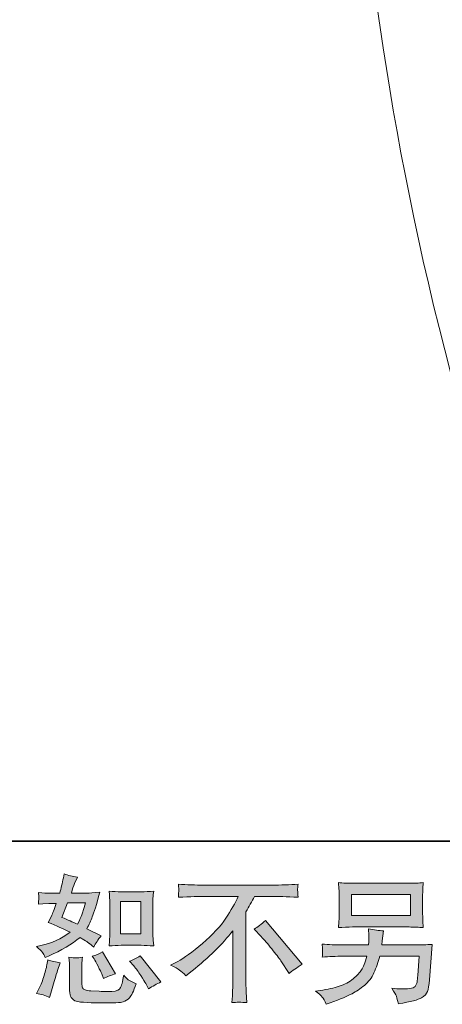
# Model space of a CAD drawing. Units: inches. Extents: x 149.1 to 237.2, y -281.8 to -217.1.
# Drawn here: x 204.9 to 211.3, y -281.8 to -266.9 of the extents above; entities that cross this region are included whole.
import ezdxf

# ---------------------------------------------------------------- set-up
doc = ezdxf.new("R2010")
doc.units = ezdxf.units.IN
doc.header["$MEASUREMENT"] = 0
doc.layers.add('图层 1', color=7, linetype='Continuous')

msp = doc.modelspace()

# ---------------------------------------------------------------- hatches: boundary and pattern name
at = {"layer": '图层 1'}
h = msp.add_hatch(color=256, dxfattribs=at)
h.dxf.hatch_style = 2
edge = h.paths.add_edge_path()
edge.add_spline(control_points=[(206.44, -280.892), (206.44, -280.892), (206.742, -280.892), (206.742, -280.892), (206.8, -280.892), (206.863, -280.896), (206.932, -280.902), (206.932, -280.902), (206.923, -280.814), (206.923, -280.814), (206.922, -280.802), (206.921, -280.774), (206.921, -280.73), (206.921, -280.73), (206.921, -280.24), (206.921, -280.24), (206.921, -280.207), (206.921, -280.181), (206.922, -280.161), (206.923, -280.141), (206.926, -280.112), (206.932, -280.074), (206.866, -280.081), (206.803, -280.085), (206.744, -280.085), (206.744, -280.085), (206.44, -280.085), (206.44, -280.085), (206.381, -280.085), (206.321, -280.081), (206.26, -280.074), (206.267, -280.153), (206.271, -280.209), (206.271, -280.24), (206.271, -280.24), (206.271, -280.73), (206.271, -280.73), (206.271, -280.755), (206.269, -280.781), (206.267, -280.809), (206.265, -280.837), (206.263, -280.868), (206.26, -280.902), (206.322, -280.896), (206.382, -280.892), (206.44, -280.892)], knot_values=[0, 0, 0, 0, 1, 1, 1, 2, 2, 2, 3, 3, 3, 4, 4, 4, 5, 5, 5, 6, 6, 6, 7, 7, 7, 8, 8, 8, 9, 9, 9, 10, 10, 10, 11, 11, 11, 12, 12, 12, 13, 13, 13, 14, 14, 14, 15, 15, 15, 15], degree=3, periodic=0)
h.paths.add_polyline_path([(206.433, -280.231), (206.737, -280.231), (206.737, -280.721), (206.433, -280.721)])
edge = h.paths.add_edge_path()
edge.add_spline(control_points=[(206.631, -281.204), (206.666, -281.243), (206.701, -281.292), (206.737, -281.348), (206.774, -281.405), (206.799, -281.445), (206.813, -281.468), (206.813, -281.468), (206.854, -281.551), (206.854, -281.551), (206.915, -281.509), (206.978, -281.474), (207.042, -281.445), (207.042, -281.445), (206.728, -281.053), (206.728, -281.053), (206.673, -281.084), (206.619, -281.111), (206.567, -281.133), (206.567, -281.133), (206.631, -281.204), (206.631, -281.204)], knot_values=[0, 0, 0, 0, 1, 1, 1, 2, 2, 2, 3, 3, 3, 4, 4, 4, 5, 5, 5, 6, 6, 6, 7, 7, 7, 7], degree=3, periodic=0)
edge = h.paths.add_edge_path()
edge.add_spline(control_points=[(206.034, -281.098), (206.046, -281.117), (206.066, -281.154), (206.094, -281.208), (206.121, -281.263), (206.14, -281.301), (206.15, -281.323), (206.15, -281.323), (206.176, -281.392), (206.176, -281.392), (206.233, -281.365), (206.294, -281.342), (206.358, -281.321), (206.358, -281.321), (206.162, -280.991), (206.162, -280.991), (206.11, -281.021), (206.057, -281.043), (206.005, -281.057), (206.005, -281.057), (206.034, -281.098), (206.034, -281.098)], knot_values=[0, 0, 0, 0, 1, 1, 1, 2, 2, 2, 3, 3, 3, 4, 4, 4, 5, 5, 5, 6, 6, 6, 7, 7, 7, 7], degree=3, periodic=0)
edge = h.paths.add_edge_path()
edge.add_spline(control_points=[(205.364, -281.679), (205.364, -281.679), (205.383, -281.613), (205.383, -281.613), (205.383, -281.613), (205.434, -281.437), (205.434, -281.437), (205.458, -281.353), (205.474, -281.298), (205.484, -281.272), (205.484, -281.272), (205.523, -281.156), (205.523, -281.156), (205.458, -281.146), (205.396, -281.132), (205.335, -281.113), (205.335, -281.113), (205.323, -281.185), (205.323, -281.185), (205.313, -281.24), (205.296, -281.304), (205.272, -281.377), (205.248, -281.45), (205.223, -281.51), (205.197, -281.557), (205.197, -281.557), (205.164, -281.617), (205.164, -281.617), (205.234, -281.629), (205.301, -281.65), (205.364, -281.679)], knot_values=[0, 0, 0, 0, 1, 1, 1, 2, 2, 2, 3, 3, 3, 4, 4, 4, 5, 5, 5, 6, 6, 6, 7, 7, 7, 8, 8, 8, 9, 9, 9, 10, 10, 10, 10], degree=3, periodic=0)
edge = h.paths.add_edge_path()
edge.add_spline(control_points=[(205.763, -281.082), (205.743, -281.082), (205.706, -281.078), (205.654, -281.071), (205.654, -281.071), (205.662, -281.164), (205.662, -281.164), (205.664, -281.178), (205.664, -281.207), (205.664, -281.251), (205.664, -281.251), (205.664, -281.534), (205.664, -281.534), (205.664, -281.593), (205.669, -281.636), (205.678, -281.66), (205.688, -281.685), (205.71, -281.708), (205.745, -281.729), (205.78, -281.749), (205.915, -281.76), (206.149, -281.762), (206.327, -281.764), (206.434, -281.759), (206.471, -281.745), (206.508, -281.731), (206.541, -281.711), (206.568, -281.683), (206.596, -281.656), (206.629, -281.586), (206.668, -281.474), (206.595, -281.441), (206.549, -281.416), (206.531, -281.398), (206.513, -281.381), (206.496, -281.363), (206.48, -281.342), (206.48, -281.342), (206.473, -281.379), (206.473, -281.379), (206.458, -281.469), (206.439, -281.527), (206.415, -281.553), (206.392, -281.579), (206.333, -281.591), (206.238, -281.59), (206.189, -281.59), (206.147, -281.589), (206.11, -281.586), (206.11, -281.586), (205.986, -281.578), (205.986, -281.578), (205.947, -281.578), (205.918, -281.574), (205.899, -281.566), (205.881, -281.558), (205.868, -281.548), (205.86, -281.534), (205.853, -281.52), (205.849, -281.494), (205.849, -281.456), (205.849, -281.456), (205.849, -281.251), (205.849, -281.251), (205.849, -281.219), (205.849, -281.192), (205.85, -281.169), (205.85, -281.146), (205.854, -281.114), (205.859, -281.071), (205.815, -281.079), (205.783, -281.083), (205.763, -281.082)], knot_values=[0, 0, 0, 0, 1, 1, 1, 2, 2, 2, 3, 3, 3, 4, 4, 4, 5, 5, 5, 6, 6, 6, 7, 7, 7, 8, 8, 8, 9, 9, 9, 10, 10, 10, 11, 11, 11, 12, 12, 12, 13, 13, 13, 14, 14, 14, 15, 15, 15, 16, 16, 16, 17, 17, 17, 18, 18, 18, 19, 19, 19, 20, 20, 20, 21, 21, 21, 22, 22, 22, 23, 23, 23, 24, 24, 24, 24], degree=3, periodic=0)
edge = h.paths.add_edge_path()
edge.add_spline(control_points=[(205.255, -280.999), (205.268, -281.018), (205.283, -281.044), (205.298, -281.075), (205.298, -281.075), (205.345, -281.055), (205.345, -281.055), (205.541, -280.971), (205.7, -280.877), (205.823, -280.774), (205.907, -280.827), (205.955, -280.858), (205.966, -280.867), (205.966, -280.867), (206.028, -280.918), (206.028, -280.918), (206.058, -280.86), (206.095, -280.805), (206.139, -280.751), (206.139, -280.751), (205.924, -280.643), (205.924, -280.643), (205.956, -280.583), (205.983, -280.522), (206.007, -280.462), (206.03, -280.402), (206.068, -280.279), (206.121, -280.091), (206.024, -280.1), (205.961, -280.104), (205.932, -280.104), (205.932, -280.104), (205.691, -280.104), (205.691, -280.104), (205.707, -280.045), (205.724, -279.997), (205.74, -279.961), (205.74, -279.961), (205.782, -279.866), (205.782, -279.866), (205.709, -279.855), (205.642, -279.838), (205.583, -279.814), (205.583, -279.814), (205.571, -279.876), (205.571, -279.876), (205.554, -279.956), (205.536, -280.032), (205.515, -280.104), (205.515, -280.104), (205.354, -280.106), (205.354, -280.106), (205.325, -280.107), (205.272, -280.105), (205.195, -280.098), (205.195, -280.098), (205.201, -280.16), (205.201, -280.16), (205.201, -280.169), (205.2, -280.185), (205.199, -280.207), (205.197, -280.229), (205.196, -280.251), (205.195, -280.273), (205.195, -280.273), (205.259, -280.269), (205.259, -280.269), (205.259, -280.269), (205.354, -280.263), (205.354, -280.263), (205.354, -280.263), (205.463, -280.261), (205.463, -280.261), (205.433, -280.352), (205.409, -280.415), (205.391, -280.451), (205.391, -280.451), (205.343, -280.546), (205.343, -280.546), (205.465, -280.597), (205.575, -280.647), (205.674, -280.695), (205.538, -280.794), (205.39, -280.861), (205.232, -280.896), (205.232, -280.896), (205.166, -280.91), (205.166, -280.91), (205.212, -280.95), (205.242, -280.98), (205.255, -280.999)], knot_values=[0, 0, 0, 0, 1, 1, 1, 2, 2, 2, 3, 3, 3, 4, 4, 4, 5, 5, 5, 6, 6, 6, 7, 7, 7, 8, 8, 8, 9, 9, 9, 10, 10, 10, 11, 11, 11, 12, 12, 12, 13, 13, 13, 14, 14, 14, 15, 15, 15, 16, 16, 16, 17, 17, 17, 18, 18, 18, 19, 19, 19, 20, 20, 20, 21, 21, 21, 22, 22, 22, 23, 23, 23, 24, 24, 24, 25, 25, 25, 26, 26, 26, 27, 27, 27, 28, 28, 28, 29, 29, 29, 30, 30, 30, 30], degree=3, periodic=0)
edge = h.paths.add_edge_path()
edge.add_spline(control_points=[(205.635, -280.25), (205.635, -280.25), (205.906, -280.25), (205.906, -280.25), (205.906, -280.25), (205.883, -280.32), (205.883, -280.32), (205.883, -280.32), (205.848, -280.434), (205.848, -280.434), (205.838, -280.46), (205.817, -280.507), (205.784, -280.574), (205.711, -280.543), (205.633, -280.508), (205.55, -280.471), (205.55, -280.471), (205.635, -280.25), (205.635, -280.25)], knot_values=[0, 0, 0, 0, 1, 1, 1, 2, 2, 2, 3, 3, 3, 4, 4, 4, 5, 5, 5, 6, 6, 6, 6], degree=3, periodic=0)
h = msp.add_hatch(color=256, dxfattribs=at)
h.dxf.hatch_style = 2
edge = h.paths.add_edge_path()
edge.add_spline(control_points=[(207.184, -281.192), (207.184, -281.192), (207.295, -281.135), (207.295, -281.135), (207.389, -281.086), (207.513, -280.996), (207.667, -280.865), (207.822, -280.733), (207.939, -280.606), (208.019, -280.484), (208.099, -280.362), (208.161, -280.253), (208.206, -280.155), (208.206, -280.155), (207.701, -280.155), (207.701, -280.155), (207.623, -280.155), (207.491, -280.159), (207.304, -280.167), (207.306, -280.138), (207.308, -280.117), (207.308, -280.102), (207.309, -280.089), (207.31, -280.076), (207.311, -280.065), (207.311, -280.054), (207.309, -280.023), (207.304, -279.972), (207.432, -279.98), (207.561, -279.984), (207.69, -279.984), (207.69, -279.984), (208.717, -279.984), (208.717, -279.984), (208.848, -279.984), (208.979, -279.98), (209.11, -279.972), (209.105, -280.001), (209.103, -280.023), (209.102, -280.035), (209.101, -280.047), (209.101, -280.058), (209.102, -280.068), (209.103, -280.078), (209.105, -280.111), (209.11, -280.167), (208.929, -280.159), (208.801, -280.155), (208.725, -280.155), (208.725, -280.155), (208.452, -280.155), (208.452, -280.155), (208.411, -280.232), (208.367, -280.309), (208.322, -280.386), (208.322, -280.386), (208.322, -281.412), (208.322, -281.412), (208.321, -281.458), (208.323, -281.521), (208.328, -281.6), (208.328, -281.6), (208.336, -281.757), (208.336, -281.757), (208.252, -281.75), (208.177, -281.75), (208.112, -281.757), (208.116, -281.681), (208.119, -281.618), (208.122, -281.569), (208.125, -281.52), (208.126, -281.469), (208.126, -281.416), (208.126, -281.416), (208.126, -280.672), (208.126, -280.672), (207.966, -280.876), (207.761, -281.078), (207.51, -281.279), (207.51, -281.279), (207.417, -281.354), (207.417, -281.354), (207.38, -281.312), (207.348, -281.283), (207.323, -281.265), (207.297, -281.247), (207.251, -281.223), (207.184, -281.192)], knot_values=[0, 0, 0, 0, 1, 1, 1, 2, 2, 2, 3, 3, 3, 4, 4, 4, 5, 5, 5, 6, 6, 6, 7, 7, 7, 8, 8, 8, 9, 9, 9, 10, 10, 10, 11, 11, 11, 12, 12, 12, 13, 13, 13, 14, 14, 14, 15, 15, 15, 16, 16, 16, 17, 17, 17, 18, 18, 18, 19, 19, 19, 20, 20, 20, 21, 21, 21, 22, 22, 22, 23, 23, 23, 24, 24, 24, 25, 25, 25, 26, 26, 26, 27, 27, 27, 28, 28, 28, 29, 29, 29, 29], degree=3, periodic=0)
edge = h.paths.add_edge_path()
edge.add_spline(control_points=[(208.447, -280.648), (208.5, -280.616), (208.557, -280.574), (208.616, -280.52), (208.616, -280.52), (209.17, -281.179), (209.17, -281.179), (209.086, -281.23), (209.02, -281.277), (208.972, -281.318), (208.972, -281.318), (208.848, -281.126), (208.848, -281.126), (208.819, -281.082), (208.773, -281.022), (208.712, -280.947), (208.651, -280.871), (208.597, -280.809), (208.55, -280.758), (208.55, -280.758), (208.447, -280.648), (208.447, -280.648)], knot_values=[0, 0, 0, 0, 1, 1, 1, 2, 2, 2, 3, 3, 3, 4, 4, 4, 5, 5, 5, 6, 6, 6, 7, 7, 7, 7], degree=3, periodic=0)
h = msp.add_hatch(color=256, dxfattribs=at)
h.dxf.hatch_style = 2
h.paths.add_polyline_path([(209.912, -280.128), (210.801, -280.128), (210.801, -280.445), (209.912, -280.445)])
edge = h.paths.add_edge_path()
edge.add_spline(control_points=[(209.472, -281.673), (209.489, -281.695), (209.51, -281.731), (209.533, -281.782), (209.533, -281.782), (209.593, -281.76), (209.593, -281.76), (209.749, -281.702), (209.858, -281.656), (209.921, -281.623), (209.983, -281.59), (210.046, -281.548), (210.108, -281.497), (210.17, -281.446), (210.218, -281.382), (210.251, -281.305), (210.285, -281.228), (210.316, -281.145), (210.342, -281.057), (210.342, -281.057), (210.932, -281.057), (210.932, -281.057), (210.932, -281.057), (210.912, -281.348), (210.912, -281.348), (210.907, -281.391), (210.905, -281.42), (210.903, -281.436), (210.902, -281.452), (210.894, -281.475), (210.879, -281.505), (210.865, -281.536), (210.798, -281.55), (210.678, -281.549), (210.624, -281.549), (210.572, -281.546), (210.521, -281.54), (210.561, -281.604), (210.583, -281.64), (210.587, -281.649), (210.591, -281.658), (210.603, -281.7), (210.622, -281.776), (210.805, -281.743), (210.92, -281.713), (210.968, -281.685), (211.016, -281.658), (211.046, -281.625), (211.059, -281.589), (211.072, -281.552), (211.082, -281.494), (211.089, -281.412), (211.089, -281.412), (211.131, -280.878), (211.131, -280.878), (211.04, -280.883), (210.956, -280.886), (210.878, -280.886), (210.878, -280.886), (210.371, -280.886), (210.371, -280.886), (210.371, -280.886), (210.376, -280.824), (210.376, -280.824), (210.376, -280.824), (210.386, -280.749), (210.386, -280.749), (210.386, -280.749), (210.397, -280.675), (210.397, -280.675), (210.329, -280.67), (210.253, -280.659), (210.17, -280.644), (210.17, -280.644), (210.174, -280.743), (210.174, -280.743), (210.174, -280.743), (210.176, -280.78), (210.176, -280.78), (210.176, -280.789), (210.176, -280.802), (210.174, -280.822), (210.173, -280.842), (210.172, -280.864), (210.172, -280.886), (210.172, -280.886), (209.785, -280.886), (209.785, -280.886), (209.67, -280.886), (209.566, -280.882), (209.473, -280.873), (209.473, -280.873), (209.477, -280.935), (209.477, -280.935), (209.479, -280.96), (209.479, -280.974), (209.478, -280.978), (209.477, -280.981), (209.477, -280.991), (209.476, -281.004), (209.475, -281.019), (209.475, -281.041), (209.473, -281.069), (209.574, -281.061), (209.678, -281.057), (209.785, -281.057), (209.785, -281.057), (210.145, -281.057), (210.145, -281.057), (210.116, -281.155), (210.089, -281.223), (210.065, -281.263), (210.04, -281.303), (209.998, -281.348), (209.939, -281.396), (209.881, -281.445), (209.811, -281.483), (209.73, -281.51), (209.648, -281.537), (209.553, -281.558), (209.442, -281.574), (209.442, -281.574), (209.372, -281.584), (209.372, -281.584), (209.422, -281.622), (209.455, -281.652), (209.472, -281.673)], knot_values=[0, 0, 0, 0, 1, 1, 1, 2, 2, 2, 3, 3, 3, 4, 4, 4, 5, 5, 5, 6, 6, 6, 7, 7, 7, 8, 8, 8, 9, 9, 9, 10, 10, 10, 11, 11, 11, 12, 12, 12, 13, 13, 13, 14, 14, 14, 15, 15, 15, 16, 16, 16, 17, 17, 17, 18, 18, 18, 19, 19, 19, 20, 20, 20, 21, 21, 21, 22, 22, 22, 23, 23, 23, 24, 24, 24, 25, 25, 25, 26, 26, 26, 27, 27, 27, 28, 28, 28, 29, 29, 29, 30, 30, 30, 31, 31, 31, 32, 32, 32, 33, 33, 33, 34, 34, 34, 35, 35, 35, 36, 36, 36, 37, 37, 37, 38, 38, 38, 39, 39, 39, 40, 40, 40, 41, 41, 41, 42, 42, 42, 42], degree=3, periodic=0)
edge = h.paths.add_edge_path()
edge.add_spline(control_points=[(209.929, -280.616), (209.929, -280.616), (210.781, -280.616), (210.781, -280.616), (210.854, -280.616), (210.926, -280.619), (210.996, -280.626), (210.996, -280.626), (210.988, -280.524), (210.988, -280.524), (210.987, -280.51), (210.986, -280.475), (210.986, -280.418), (210.986, -280.418), (210.986, -280.158), (210.986, -280.158), (210.986, -280.11), (210.986, -280.074), (210.987, -280.049), (210.987, -280.025), (210.991, -279.991), (210.996, -279.947), (210.926, -279.954), (210.854, -279.957), (210.781, -279.957), (210.781, -279.957), (209.932, -279.957), (209.932, -279.957), (209.859, -279.957), (209.787, -279.954), (209.717, -279.947), (209.717, -279.947), (209.725, -280.046), (209.725, -280.046), (209.726, -280.062), (209.727, -280.099), (209.727, -280.158), (209.727, -280.158), (209.727, -280.416), (209.727, -280.416), (209.727, -280.462), (209.726, -280.497), (209.725, -280.522), (209.723, -280.547), (209.721, -280.582), (209.717, -280.626), (209.787, -280.619), (209.858, -280.616), (209.929, -280.616)], knot_values=[0, 0, 0, 0, 1, 1, 1, 2, 2, 2, 3, 3, 3, 4, 4, 4, 5, 5, 5, 6, 6, 6, 7, 7, 7, 8, 8, 8, 9, 9, 9, 10, 10, 10, 11, 11, 11, 12, 12, 12, 13, 13, 13, 14, 14, 14, 15, 15, 15, 16, 16, 16, 16], degree=3, periodic=0)

# ---------------------------------------------------------------- linework, layer by layer
at = {"layer": '图层 1', "lineweight": 35}
msp.add_lwpolyline([(237.235, -279.319), (149.236, -279.319), (149.236, -222.319), (237.235, -222.319), (237.235, -279.319)], dxfattribs=at)
at = {"layer": '图层 1', "lineweight": 0}
for points in [[(206.433, -280.231), (206.737, -280.231), (206.737, -280.721), (206.433, -280.721), (206.433, -280.231)], [(209.912, -280.128), (210.801, -280.128), (210.801, -280.445), (209.912, -280.445), (209.912, -280.128)]]:
    msp.add_lwpolyline(points, dxfattribs=at)
at = {"layer": '图层 1', "lineweight": 9}
msp.add_open_spline([(221.746, -258.228), (221.746, -258.228), (210.813, -258.228), (210.455, -258.228), (210.096, -258.228), (209.789, -258.177), (209.789, -258.586), (209.789, -258.586), (209.503, -265.372), (211.499, -272.584), (211.499, -272.584), (211.584, -273.126), (212.468, -273.126), (213.352, -273.126), (230.856, -273.126), (231.198, -273.126), (231.54, -273.126), (231.854, -273.098), (232.025, -272.499), (232.196, -271.9), (233.793, -266.028), (233.764, -259.043), (233.764, -259.043), (233.935, -258.216), (233.336, -258.216), (232.737, -258.216), (221.746, -258.228), (221.746, -258.228)], degree=3, knots=[0, 0, 0, 0, 1, 1, 1, 2, 2, 2, 3, 3, 3, 4, 4, 4, 5, 5, 5, 6, 6, 6, 7, 7, 7, 8, 8, 8, 9, 9, 9, 9], dxfattribs=at)
at = {"layer": '图层 1', "lineweight": 0}
for points, knots in [([(205.255, -280.999), (205.268, -281.018), (205.283, -281.044), (205.298, -281.075), (205.298, -281.075), (205.345, -281.055), (205.345, -281.055), (205.541, -280.971), (205.7, -280.877), (205.823, -280.774), (205.907, -280.827), (205.955, -280.858), (205.966, -280.867), (205.966, -280.867), (206.028, -280.918), (206.028, -280.918), (206.058, -280.86), (206.095, -280.805), (206.139, -280.751), (206.139, -280.751), (205.924, -280.643), (205.924, -280.643), (205.956, -280.583), (205.983, -280.522), (206.007, -280.462), (206.03, -280.402), (206.068, -280.279), (206.121, -280.091), (206.024, -280.1), (205.961, -280.104), (205.932, -280.104), (205.932, -280.104), (205.691, -280.104), (205.691, -280.104), (205.707, -280.045), (205.724, -279.997), (205.74, -279.961), (205.74, -279.961), (205.782, -279.866), (205.782, -279.866), (205.709, -279.855), (205.642, -279.838), (205.583, -279.814), (205.583, -279.814), (205.571, -279.876), (205.571, -279.876), (205.554, -279.956), (205.536, -280.032), (205.515, -280.104), (205.515, -280.104), (205.354, -280.106), (205.354, -280.106), (205.325, -280.107), (205.272, -280.105), (205.195, -280.098), (205.195, -280.098), (205.201, -280.16), (205.201, -280.16), (205.201, -280.169), (205.2, -280.185), (205.199, -280.207), (205.197, -280.229), (205.196, -280.251), (205.195, -280.273), (205.195, -280.273), (205.259, -280.269), (205.259, -280.269), (205.259, -280.269), (205.354, -280.263), (205.354, -280.263), (205.354, -280.263), (205.463, -280.261), (205.463, -280.261), (205.433, -280.352), (205.409, -280.415), (205.391, -280.451), (205.391, -280.451), (205.343, -280.546), (205.343, -280.546), (205.465, -280.597), (205.575, -280.647), (205.674, -280.695), (205.538, -280.794), (205.39, -280.861), (205.232, -280.896), (205.232, -280.896), (205.166, -280.91), (205.166, -280.91), (205.212, -280.95), (205.242, -280.98), (205.255, -280.999)], [0, 0, 0, 0, 1, 1, 1, 2, 2, 2, 3, 3, 3, 4, 4, 4, 5, 5, 5, 6, 6, 6, 7, 7, 7, 8, 8, 8, 9, 9, 9, 10, 10, 10, 11, 11, 11, 12, 12, 12, 13, 13, 13, 14, 14, 14, 15, 15, 15, 16, 16, 16, 17, 17, 17, 18, 18, 18, 19, 19, 19, 20, 20, 20, 21, 21, 21, 22, 22, 22, 23, 23, 23, 24, 24, 24, 25, 25, 25, 26, 26, 26, 27, 27, 27, 28, 28, 28, 29, 29, 29, 30, 30, 30, 30]), ([(207.184, -281.192), (207.184, -281.192), (207.295, -281.135), (207.295, -281.135), (207.389, -281.086), (207.513, -280.996), (207.667, -280.865), (207.822, -280.733), (207.939, -280.606), (208.019, -280.484), (208.099, -280.362), (208.161, -280.253), (208.206, -280.155), (208.206, -280.155), (207.701, -280.155), (207.701, -280.155), (207.623, -280.155), (207.491, -280.159), (207.304, -280.167), (207.306, -280.138), (207.308, -280.117), (207.308, -280.102), (207.309, -280.089), (207.31, -280.076), (207.311, -280.065), (207.311, -280.054), (207.309, -280.023), (207.304, -279.972), (207.432, -279.98), (207.561, -279.984), (207.69, -279.984), (207.69, -279.984), (208.717, -279.984), (208.717, -279.984), (208.848, -279.984), (208.979, -279.98), (209.11, -279.972), (209.105, -280.001), (209.103, -280.023), (209.102, -280.035), (209.101, -280.047), (209.101, -280.058), (209.102, -280.068), (209.103, -280.078), (209.105, -280.111), (209.11, -280.167), (208.929, -280.159), (208.801, -280.155), (208.725, -280.155), (208.725, -280.155), (208.452, -280.155), (208.452, -280.155), (208.411, -280.232), (208.367, -280.309), (208.322, -280.386), (208.322, -280.386), (208.322, -281.412), (208.322, -281.412), (208.321, -281.458), (208.323, -281.521), (208.328, -281.6), (208.328, -281.6), (208.336, -281.757), (208.336, -281.757), (208.252, -281.75), (208.177, -281.75), (208.112, -281.757), (208.116, -281.681), (208.119, -281.618), (208.122, -281.569), (208.125, -281.52), (208.126, -281.469), (208.126, -281.416), (208.126, -281.416), (208.126, -280.672), (208.126, -280.672), (207.966, -280.876), (207.761, -281.078), (207.51, -281.279), (207.51, -281.279), (207.417, -281.354), (207.417, -281.354), (207.38, -281.312), (207.348, -281.283), (207.323, -281.265), (207.297, -281.247), (207.251, -281.223), (207.184, -281.192)], [0, 0, 0, 0, 1, 1, 1, 2, 2, 2, 3, 3, 3, 4, 4, 4, 5, 5, 5, 6, 6, 6, 7, 7, 7, 8, 8, 8, 9, 9, 9, 10, 10, 10, 11, 11, 11, 12, 12, 12, 13, 13, 13, 14, 14, 14, 15, 15, 15, 16, 16, 16, 17, 17, 17, 18, 18, 18, 19, 19, 19, 20, 20, 20, 21, 21, 21, 22, 22, 22, 23, 23, 23, 24, 24, 24, 25, 25, 25, 26, 26, 26, 27, 27, 27, 28, 28, 28, 29, 29, 29, 29]), ([(209.929, -280.616), (209.929, -280.616), (210.781, -280.616), (210.781, -280.616), (210.854, -280.616), (210.926, -280.619), (210.996, -280.626), (210.996, -280.626), (210.988, -280.524), (210.988, -280.524), (210.987, -280.51), (210.986, -280.475), (210.986, -280.418), (210.986, -280.418), (210.986, -280.158), (210.986, -280.158), (210.986, -280.11), (210.986, -280.074), (210.987, -280.049), (210.987, -280.025), (210.991, -279.991), (210.996, -279.947), (210.926, -279.954), (210.854, -279.957), (210.781, -279.957), (210.781, -279.957), (209.932, -279.957), (209.932, -279.957), (209.859, -279.957), (209.787, -279.954), (209.717, -279.947), (209.717, -279.947), (209.725, -280.046), (209.725, -280.046), (209.726, -280.062), (209.727, -280.099), (209.727, -280.158), (209.727, -280.158), (209.727, -280.416), (209.727, -280.416), (209.727, -280.462), (209.726, -280.497), (209.725, -280.522), (209.723, -280.547), (209.721, -280.582), (209.717, -280.626), (209.787, -280.619), (209.858, -280.616), (209.929, -280.616)], [0, 0, 0, 0, 1, 1, 1, 2, 2, 2, 3, 3, 3, 4, 4, 4, 5, 5, 5, 6, 6, 6, 7, 7, 7, 8, 8, 8, 9, 9, 9, 10, 10, 10, 11, 11, 11, 12, 12, 12, 13, 13, 13, 14, 14, 14, 15, 15, 15, 16, 16, 16, 16]), ([(206.44, -280.892), (206.44, -280.892), (206.742, -280.892), (206.742, -280.892), (206.8, -280.892), (206.863, -280.896), (206.932, -280.902), (206.932, -280.902), (206.923, -280.814), (206.923, -280.814), (206.922, -280.802), (206.921, -280.774), (206.921, -280.73), (206.921, -280.73), (206.921, -280.24), (206.921, -280.24), (206.921, -280.207), (206.921, -280.181), (206.922, -280.161), (206.923, -280.141), (206.926, -280.112), (206.932, -280.074), (206.866, -280.081), (206.803, -280.085), (206.744, -280.085), (206.744, -280.085), (206.44, -280.085), (206.44, -280.085), (206.381, -280.085), (206.321, -280.081), (206.26, -280.074), (206.267, -280.153), (206.271, -280.209), (206.271, -280.24), (206.271, -280.24), (206.271, -280.73), (206.271, -280.73), (206.271, -280.755), (206.269, -280.781), (206.267, -280.809), (206.265, -280.837), (206.263, -280.868), (206.26, -280.902), (206.322, -280.896), (206.382, -280.892), (206.44, -280.892)], [0, 0, 0, 0, 1, 1, 1, 2, 2, 2, 3, 3, 3, 4, 4, 4, 5, 5, 5, 6, 6, 6, 7, 7, 7, 8, 8, 8, 9, 9, 9, 10, 10, 10, 11, 11, 11, 12, 12, 12, 13, 13, 13, 14, 14, 14, 15, 15, 15, 15]), ([(205.635, -280.25), (205.635, -280.25), (205.906, -280.25), (205.906, -280.25), (205.906, -280.25), (205.883, -280.32), (205.883, -280.32), (205.883, -280.32), (205.848, -280.434), (205.848, -280.434), (205.838, -280.46), (205.817, -280.507), (205.784, -280.574), (205.711, -280.543), (205.633, -280.508), (205.55, -280.471), (205.55, -280.471), (205.635, -280.25), (205.635, -280.25)], [0, 0, 0, 0, 1, 1, 1, 2, 2, 2, 3, 3, 3, 4, 4, 4, 5, 5, 5, 6, 6, 6, 6]), ([(208.447, -280.648), (208.5, -280.616), (208.557, -280.574), (208.616, -280.52), (208.616, -280.52), (209.17, -281.179), (209.17, -281.179), (209.086, -281.23), (209.02, -281.277), (208.972, -281.318), (208.972, -281.318), (208.848, -281.126), (208.848, -281.126), (208.819, -281.082), (208.773, -281.022), (208.712, -280.947), (208.651, -280.871), (208.597, -280.809), (208.55, -280.758), (208.55, -280.758), (208.447, -280.648), (208.447, -280.648)], [0, 0, 0, 0, 1, 1, 1, 2, 2, 2, 3, 3, 3, 4, 4, 4, 5, 5, 5, 6, 6, 6, 7, 7, 7, 7]), ([(209.472, -281.673), (209.489, -281.695), (209.51, -281.731), (209.533, -281.782), (209.533, -281.782), (209.593, -281.76), (209.593, -281.76), (209.749, -281.702), (209.858, -281.656), (209.921, -281.623), (209.983, -281.59), (210.046, -281.548), (210.108, -281.497), (210.17, -281.446), (210.218, -281.382), (210.251, -281.305), (210.285, -281.228), (210.316, -281.145), (210.342, -281.057), (210.342, -281.057), (210.932, -281.057), (210.932, -281.057), (210.932, -281.057), (210.912, -281.348), (210.912, -281.348), (210.907, -281.391), (210.905, -281.42), (210.903, -281.436), (210.902, -281.452), (210.894, -281.475), (210.879, -281.505), (210.865, -281.536), (210.798, -281.55), (210.678, -281.549), (210.624, -281.549), (210.572, -281.546), (210.521, -281.54), (210.561, -281.604), (210.583, -281.64), (210.587, -281.649), (210.591, -281.658), (210.603, -281.7), (210.622, -281.776), (210.805, -281.743), (210.92, -281.713), (210.968, -281.685), (211.016, -281.658), (211.046, -281.625), (211.059, -281.589), (211.072, -281.552), (211.082, -281.494), (211.089, -281.412), (211.089, -281.412), (211.131, -280.878), (211.131, -280.878), (211.04, -280.883), (210.956, -280.886), (210.878, -280.886), (210.878, -280.886), (210.371, -280.886), (210.371, -280.886), (210.371, -280.886), (210.376, -280.824), (210.376, -280.824), (210.376, -280.824), (210.386, -280.749), (210.386, -280.749), (210.386, -280.749), (210.397, -280.675), (210.397, -280.675), (210.329, -280.67), (210.253, -280.659), (210.17, -280.644), (210.17, -280.644), (210.174, -280.743), (210.174, -280.743), (210.174, -280.743), (210.176, -280.78), (210.176, -280.78), (210.176, -280.789), (210.176, -280.802), (210.174, -280.822), (210.173, -280.842), (210.172, -280.864), (210.172, -280.886), (210.172, -280.886), (209.785, -280.886), (209.785, -280.886), (209.67, -280.886), (209.566, -280.882), (209.473, -280.873), (209.473, -280.873), (209.477, -280.935), (209.477, -280.935), (209.479, -280.96), (209.479, -280.974), (209.478, -280.978), (209.477, -280.981), (209.477, -280.991), (209.476, -281.004), (209.475, -281.019), (209.475, -281.041), (209.473, -281.069), (209.574, -281.061), (209.678, -281.057), (209.785, -281.057), (209.785, -281.057), (210.145, -281.057), (210.145, -281.057), (210.116, -281.155), (210.089, -281.223), (210.065, -281.263), (210.04, -281.303), (209.998, -281.348), (209.939, -281.396), (209.881, -281.445), (209.811, -281.483), (209.73, -281.51), (209.648, -281.537), (209.553, -281.558), (209.442, -281.574), (209.442, -281.574), (209.372, -281.584), (209.372, -281.584), (209.422, -281.622), (209.455, -281.652), (209.472, -281.673)], [0, 0, 0, 0, 1, 1, 1, 2, 2, 2, 3, 3, 3, 4, 4, 4, 5, 5, 5, 6, 6, 6, 7, 7, 7, 8, 8, 8, 9, 9, 9, 10, 10, 10, 11, 11, 11, 12, 12, 12, 13, 13, 13, 14, 14, 14, 15, 15, 15, 16, 16, 16, 17, 17, 17, 18, 18, 18, 19, 19, 19, 20, 20, 20, 21, 21, 21, 22, 22, 22, 23, 23, 23, 24, 24, 24, 25, 25, 25, 26, 26, 26, 27, 27, 27, 28, 28, 28, 29, 29, 29, 30, 30, 30, 31, 31, 31, 32, 32, 32, 33, 33, 33, 34, 34, 34, 35, 35, 35, 36, 36, 36, 37, 37, 37, 38, 38, 38, 39, 39, 39, 40, 40, 40, 41, 41, 41, 42, 42, 42, 42]), ([(206.034, -281.098), (206.046, -281.117), (206.066, -281.154), (206.094, -281.208), (206.121, -281.263), (206.14, -281.301), (206.15, -281.323), (206.15, -281.323), (206.176, -281.392), (206.176, -281.392), (206.233, -281.365), (206.294, -281.342), (206.358, -281.321), (206.358, -281.321), (206.162, -280.991), (206.162, -280.991), (206.11, -281.021), (206.057, -281.043), (206.005, -281.057), (206.005, -281.057), (206.034, -281.098), (206.034, -281.098)], [0, 0, 0, 0, 1, 1, 1, 2, 2, 2, 3, 3, 3, 4, 4, 4, 5, 5, 5, 6, 6, 6, 7, 7, 7, 7]), ([(205.364, -281.679), (205.364, -281.679), (205.383, -281.613), (205.383, -281.613), (205.383, -281.613), (205.434, -281.437), (205.434, -281.437), (205.458, -281.353), (205.474, -281.298), (205.484, -281.272), (205.484, -281.272), (205.523, -281.156), (205.523, -281.156), (205.458, -281.146), (205.396, -281.132), (205.335, -281.113), (205.335, -281.113), (205.323, -281.185), (205.323, -281.185), (205.313, -281.24), (205.296, -281.304), (205.272, -281.377), (205.248, -281.45), (205.223, -281.51), (205.197, -281.557), (205.197, -281.557), (205.164, -281.617), (205.164, -281.617), (205.234, -281.629), (205.301, -281.65), (205.364, -281.679)], [0, 0, 0, 0, 1, 1, 1, 2, 2, 2, 3, 3, 3, 4, 4, 4, 5, 5, 5, 6, 6, 6, 7, 7, 7, 8, 8, 8, 9, 9, 9, 10, 10, 10, 10]), ([(205.763, -281.082), (205.743, -281.082), (205.706, -281.078), (205.654, -281.071), (205.654, -281.071), (205.662, -281.164), (205.662, -281.164), (205.664, -281.178), (205.664, -281.207), (205.664, -281.251), (205.664, -281.251), (205.664, -281.534), (205.664, -281.534), (205.664, -281.593), (205.669, -281.636), (205.678, -281.66), (205.688, -281.685), (205.71, -281.708), (205.745, -281.729), (205.78, -281.749), (205.915, -281.76), (206.149, -281.762), (206.327, -281.764), (206.434, -281.759), (206.471, -281.745), (206.508, -281.731), (206.541, -281.711), (206.568, -281.683), (206.596, -281.656), (206.629, -281.586), (206.668, -281.474), (206.595, -281.441), (206.549, -281.416), (206.531, -281.398), (206.513, -281.381), (206.496, -281.363), (206.48, -281.342), (206.48, -281.342), (206.473, -281.379), (206.473, -281.379), (206.458, -281.469), (206.439, -281.527), (206.415, -281.553), (206.392, -281.579), (206.333, -281.591), (206.238, -281.59), (206.189, -281.59), (206.147, -281.589), (206.11, -281.586), (206.11, -281.586), (205.986, -281.578), (205.986, -281.578), (205.947, -281.578), (205.918, -281.574), (205.899, -281.566), (205.881, -281.558), (205.868, -281.548), (205.86, -281.534), (205.853, -281.52), (205.849, -281.494), (205.849, -281.456), (205.849, -281.456), (205.849, -281.251), (205.849, -281.251), (205.849, -281.219), (205.849, -281.192), (205.85, -281.169), (205.85, -281.146), (205.854, -281.114), (205.859, -281.071), (205.815, -281.079), (205.783, -281.083), (205.763, -281.082)], [0, 0, 0, 0, 1, 1, 1, 2, 2, 2, 3, 3, 3, 4, 4, 4, 5, 5, 5, 6, 6, 6, 7, 7, 7, 8, 8, 8, 9, 9, 9, 10, 10, 10, 11, 11, 11, 12, 12, 12, 13, 13, 13, 14, 14, 14, 15, 15, 15, 16, 16, 16, 17, 17, 17, 18, 18, 18, 19, 19, 19, 20, 20, 20, 21, 21, 21, 22, 22, 22, 23, 23, 23, 24, 24, 24, 24]), ([(206.631, -281.204), (206.666, -281.243), (206.701, -281.292), (206.737, -281.348), (206.774, -281.405), (206.799, -281.445), (206.813, -281.468), (206.813, -281.468), (206.854, -281.551), (206.854, -281.551), (206.915, -281.509), (206.978, -281.474), (207.042, -281.445), (207.042, -281.445), (206.728, -281.053), (206.728, -281.053), (206.673, -281.084), (206.619, -281.111), (206.567, -281.133), (206.567, -281.133), (206.631, -281.204), (206.631, -281.204)], [0, 0, 0, 0, 1, 1, 1, 2, 2, 2, 3, 3, 3, 4, 4, 4, 5, 5, 5, 6, 6, 6, 7, 7, 7, 7])]:
    msp.add_open_spline(points, degree=3, knots=knots, dxfattribs=at)

doc.saveas('drawing.dxf')
